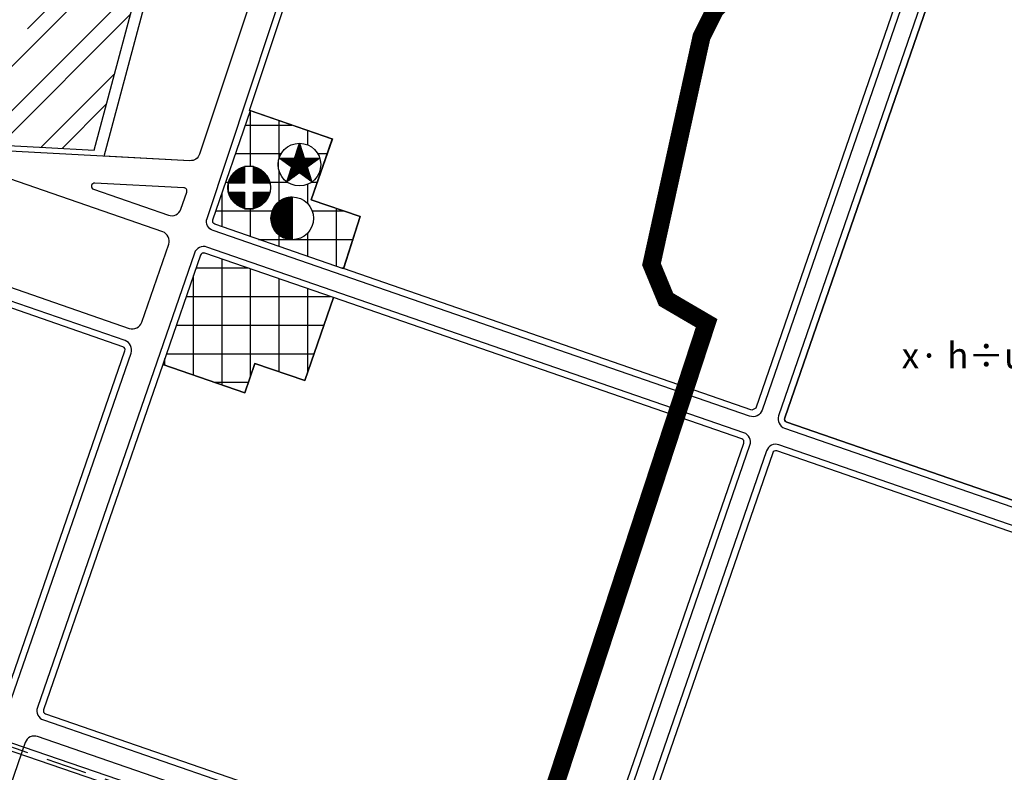
# Model space of a CAD drawing. Units: inches. Extents: x 406638 to 596787, y 2175888 to 2324779.
# Drawn here: x 594141 to 595046, y 2320112 to 2320803 of the extents above; entities that cross this region are included whole.
import ezdxf

# ---------------------------------------------------------------- set-up
doc = ezdxf.new("R2010")
doc.units = ezdxf.units.IN
doc.header["$MEASUREMENT"] = 0
doc.set_wipeout_variables(frame=1)
doc.linetypes.add('CENTER2', pattern=[1.125, 0.75, -0.125, 0.125, -0.125])
doc.linetypes.add('DASHED2', pattern=[0.375, 0.25, -0.125])
for name, color, linetype in [('2-kt', 95, 'Continuous'), ('2-text', 7, 'Continuous'), ('2-wipe', 201, 'Continuous'), ('3-kihieu', 7, 'Continuous'), ('4-hach kt', 115, 'Continuous'), ('6-duong sat', 109, 'Continuous'), ('6-heduong', 131, 'Continuous'), ('6-ranh gioi thiet ke', 109, 'Continuous')]:
    doc.layers.add(name, color=color, linetype=linetype)
doc.styles.add('style1', font='VHBLACK.TTF', dxfattribs={"width": 0.8, "height": 4})

# ---------------------------------------------------------------- blocks, each defined once
blk = doc.blocks.new('A$C06451111')
blk.add_wipeout([(582762.2, 2317670.4), (583072.7, 2317670.4), (583072.7, 2317605.9), (582762.2, 2317605.9)]).dxf.layer = '2-wipe'
at = {"layer": '2-text', "color": 7, "insert": (582777.2, 2317667.8), "char_height": 40, "width": 1663.809, "attachment_point": 1, "style": 'style1'}
blk.add_mtext('{\\f.VnArialH|b1|i0|c0|p34;x· h÷u hoµ}', dxfattribs=at)

msp = doc.modelspace()

# ---------------------------------------------------------------- hatches: boundary and pattern name
at = {"layer": '4-hach kt'}
h = msp.add_hatch(dxfattribs=at)
h.set_pattern_fill('ANSI32', color=256, scale=114.622894, style=0)
h.set_pattern_definition([(45, (-495653.527, -2104016.438), (-30.3939845, 30.3939845), []), (45, (-495633.264, -2104016.438), (-30.3939845, 30.3939845), [])])
edge = h.paths.add_edge_path()
edge.add_line((594223.52, 2320876.76), (594070.08, 2320884.05))
edge.add_line((594070.08, 2320884.05), (594000.08, 2320887.38))
edge.add_line((594000.08, 2320887.38), (593999.31, 2320887.21))
edge.add_line((593999.31, 2320887.21), (593998.74, 2320886.67))
edge.add_line((593998.74, 2320886.67), (593989.4, 2320870.11))
edge.add_line((593989.4, 2320870.11), (593981.3, 2320852.61))
edge.add_line((593981.3, 2320852.61), (593976.04, 2320838.72))
edge.add_line((593976.04, 2320838.72), (593972.63, 2320827.96))
edge.add_line((593972.63, 2320827.96), (593968.92, 2320813.57))
edge.add_line((593968.92, 2320813.57), (593964.65, 2320788.4))
edge.add_line((593964.65, 2320788.4), (593963.91, 2320780.95))
edge.add_line((593963.91, 2320780.95), (593963.32, 2320771.67))
edge.add_line((593963.32, 2320771.67), (593962.81, 2320735.94))
edge.add_line((593962.81, 2320735.94), (593962.43, 2320700.43))
edge.add_arc((593966.29, 2320700.39), 3.87, 179.38684, 266.96686)
edge.add_line((593966.09, 2320696.53), (594002.9, 2320694.58))
edge.add_line((594002.9, 2320694.58), (594164.77, 2320686))
edge.add_line((594164.77, 2320686), (594209.15, 2320683.65))
edge.add_line((594209.15, 2320683.65), (594260.27, 2320875.01))
edge.add_line((594260.27, 2320875.01), (594223.52, 2320876.76))
edge = h.paths.add_edge_path(flags=16)
edge.add_arc((594109.61, 2320802.97), 38.93, 0, 360)
h = msp.add_hatch(dxfattribs=at)
h.set_pattern_fill('ANSI37', color=256, scale=210.141972, angle=45, style=0)
h.set_pattern_definition([(90, (-495653.527, -2104016.438), (-26.26774644, 5e-15), []), (180, (-495653.527, -2104016.438), (-5e-15, -26.26774644), [])])
h.paths.add_polyline_path([(594427.91, 2320693.85), (594351.86, 2320720.06), (594333.03, 2320663.22), (594316.92, 2320616.47), (594438.13, 2320574.69), (594454.5, 2320622.18), (594408.65, 2320637.98)])
h.paths.add_polyline_path([(594428.98, 2320548.16), (594307.78, 2320589.94), (594272.17, 2320486.58), (594347.52, 2320460.61), (594356.85, 2320487.68), (594402.69, 2320471.88)])

# ---------------------------------------------------------------- next in the draw order: wipeouts: each hides what was drawn before it
for points in [[(594403.9, 2320688.94), (594408.71, 2320686.56), (594412.01, 2320683.75), (594413.84, 2320681.48), (594415.31, 2320678.98), (594416.95, 2320674.12), (594417.33, 2320670.31), (594416.04, 2320663.32), (594413.2, 2320658.26), (594410.49, 2320655.41), (594405.85, 2320652.45), (594402.63, 2320651.3), (594397.19, 2320650.67), (594393.63, 2320651.09), (594391.08, 2320652.18), (594387.52, 2320653.74), (594384.49, 2320655.76), (594381.27, 2320660.17), (594379.28, 2320664.08), (594378.44, 2320668.92), (594378.62, 2320673.27), (594380.48, 2320679.35), (594383.18, 2320683.03), (594386.59, 2320686.51), (594392.44, 2320688.88), (594397.69, 2320689.95)], [(594357.77, 2320667.87), (594362.57, 2320665.49), (594365.87, 2320662.68), (594367.7, 2320660.41), (594369.17, 2320657.91), (594370.82, 2320653.05), (594371.19, 2320649.24), (594369.9, 2320642.24), (594367.06, 2320637.19), (594364.35, 2320634.34), (594359.72, 2320631.37), (594356.49, 2320630.23), (594351.05, 2320629.6), (594347.49, 2320630.02), (594344.94, 2320631.11), (594341.39, 2320632.67), (594338.35, 2320634.69), (594335.13, 2320639.09), (594333.15, 2320643.01), (594332.3, 2320647.85), (594332.48, 2320652.2), (594334.34, 2320658.28), (594337.04, 2320661.96), (594340.45, 2320665.44), (594346.3, 2320667.8), (594351.55, 2320668.87)]]:
    msp.add_wipeout(points).dxf.layer = '2-wipe'

# ---------------------------------------------------------------- next in the draw order: wipeouts: each hides what was drawn before it
msp.add_wipeout([(594397.35, 2320639.58), (594402.16, 2320637.2), (594405.45, 2320634.39), (594407.28, 2320632.12), (594408.76, 2320629.62), (594410.4, 2320624.76), (594410.77, 2320620.95), (594409.49, 2320613.96), (594406.65, 2320608.9), (594403.94, 2320606.06), (594399.3, 2320603.09), (594396.08, 2320601.94), (594390.64, 2320601.32), (594387.08, 2320601.73), (594384.53, 2320602.82), (594380.97, 2320604.38), (594377.94, 2320606.4), (594374.72, 2320610.81), (594372.73, 2320614.72), (594371.89, 2320619.56), (594372.07, 2320623.91), (594373.93, 2320629.99), (594376.63, 2320633.67), (594380.03, 2320637.15), (594385.89, 2320639.52), (594391.14, 2320640.59)]).dxf.layer = '2-wipe'

# ---------------------------------------------------------------- next in the draw order: block references
at = {"layer": '2-text', "xscale": 0.5969942372718189, "yscale": 0.5969942372718189, "zscale": 0.5969942372718189}
msp.add_blockref('A$C06451111', (247036.55, 936872.54), dxfattribs=at)

# ---------------------------------------------------------------- next in the draw order: hatches: boundary and pattern name
at = {"layer": '3-kihieu'}
h = msp.add_hatch(dxfattribs=at)
h.set_pattern_fill('ANSI31', color=256, scale=0.596994, style=0)
h.set_pattern_definition([(45, (245522.92687, 935947.63741), (-0.052767334187, 0.052767334187), [])])
h.paths.add_polyline_path([(594402.1, 2320676.38), (594397.69, 2320689.95), (594393.28, 2320676.38)])
h.paths.add_polyline_path([(594379.01, 2320676.38), (594390.55, 2320667.99), (594393.28, 2320676.38)])
h.paths.add_polyline_path([(594390.55, 2320667.99), (594397.69, 2320662.81), (594404.82, 2320667.99), (594402.1, 2320676.38), (594393.28, 2320676.38)])
h.paths.add_polyline_path([(594386.14, 2320654.42), (594397.69, 2320662.81), (594390.55, 2320667.99)])
h.paths.add_polyline_path([(594409.23, 2320654.42), (594404.82, 2320667.99), (594397.69, 2320662.81)])
h.paths.add_polyline_path([(594402.1, 2320676.38), (594404.82, 2320667.99), (594416.36, 2320676.38)])
h = msp.add_hatch(dxfattribs=at)
h.set_pattern_fill('ANSI31', color=256, scale=0.596994, style=0)
h.set_pattern_definition([(45, (245477.387936, 935873.77185), (-0.052767334187, 0.052767334187), [])])
h.paths.add_polyline_path([(594347.17, 2320668.38, 0.291834), (594332.34, 2320653.34), (594347.17, 2320653.34)])
h.paths.add_polyline_path([(594370.76, 2320653.34, 0.296554), (594355.59, 2320668.45), (594355.59, 2320653.34)])
h.paths.add_polyline_path([(594370.71, 2320644.92), (594355.59, 2320644.92), (594355.59, 2320630.02, 0.293474)])
h.paths.add_polyline_path([(594332.39, 2320644.92, 0.288762), (594347.17, 2320630.09), (594347.17, 2320644.92)])
h = msp.add_hatch(dxfattribs=at)
h.set_pattern_fill('ANSI31', color=256, scale=0.596994, style=0)
h.set_pattern_definition([(45, (245516.375565, 935948.29206), (-0.052767334187, 0.052767334187), [])])
h.paths.add_polyline_path([(594391.14, 2320640.59, 0.414214), (594371.5, 2320620.95, 0.414214), (594391.14, 2320601.31)])

# ---------------------------------------------------------------- next in the draw order: linework, layer by layer
at = {"layer": '2-kt'}
for points in [[(594218.15, 2320678.07), (594275.79, 2320893.77), (594326.37, 2321022.29), (594379.86, 2320997.99), (594406.42, 2321050.52), (594407.09, 2321051.93), (594429.97, 2321027.88, -0.350988), (594430.92, 2321016.72, 0.058785), (594393.94, 2320944.35), (594305.99, 2320680.02, -0.337379), (594297.02, 2320673.9), (594218.15, 2320678.07)], [(594218.15, 2320678.07), (594275.79, 2320893.77), (594326.37, 2321022.29), (594379.86, 2320997.99), (594406.42, 2321050.52), (594407.09, 2321051.93), (594429.97, 2321027.88, -0.350988), (594430.92, 2321016.72, 0.058785), (594393.94, 2320944.35), (594305.99, 2320680.02, -0.337379), (594297.02, 2320673.9), (594218.15, 2320678.07)], [(594223.52, 2320876.76), (594070.08, 2320884.05), (594000.08, 2320887.38), (593999.31, 2320887.21), (593998.74, 2320886.67), (593989.4, 2320870.11), (593981.3, 2320852.61), (593976.04, 2320838.72), (593972.63, 2320827.96), (593968.92, 2320813.57), (593964.65, 2320788.4), (593963.91, 2320780.95), (593963.32, 2320771.67), (593962.81, 2320735.94), (593962.43, 2320700.43, 0.401896), (593966.09, 2320696.53), (594002.9, 2320694.58), (594164.77, 2320686), (594209.15, 2320683.65), (594260.27, 2320875.01)], [(595320.53, 2320530.08, -0.143067), (595231.55, 2320647.27, 0.251914), (595094.71, 2320803.79), (594986.39, 2320841.24, 0.414341), (594982.59, 2320839.4), (594843.81, 2320437.45, 0.414086), (594845.65, 2320433.65), (595343.98, 2320261.35, 0.414214), (595347.77, 2320263.2), (595400.84, 2320416.68, 0.346399), (595374.94, 2320499.39)], [(594438.16, 2320574.68), (594319.97, 2320615.68, -0.408726), (594318.11, 2320619.42), (594352.88, 2320719.97), (594428.17, 2320693.86), (594408.65, 2320637.98), (594453.61, 2320622.49)], [(594428.98, 2320548.16), (594310.72, 2320588.92, 0.408726), (594306.94, 2320587.13), (594272.17, 2320486.58), (594347.52, 2320460.61), (594356.85, 2320487.68), (594402.69, 2320471.88)], [(594428.98, 2320548.16), (594310.71, 2320588.93, 0.408144), (594306.94, 2320587.13), (594272.17, 2320486.58), (594347.52, 2320460.61), (594356.85, 2320487.68), (594402.69, 2320471.88)], [(594237.35, 2320499.12, 0.414214), (594235.5, 2320502.91), (594119.78, 2320542.92, 0.070103), (594096.89, 2320547.39), (593925.25, 2320556.49, 0.335035), (593922.27, 2320554.48), (593829.6, 2320284.47, 0.413545), (593831.44, 2320280.68), (594118.08, 2320181.57), (594123.72, 2320179.62, 0.414214), (594127.51, 2320181.47)], [(594806.18, 2320414.46, 0.414086), (594804.34, 2320418.25), (594428.94, 2320548.05), (594402.69, 2320471.88), (594356.85, 2320487.68), (594347.52, 2320460.61), (594272.17, 2320486.58), (594162.5, 2320169.37, 0.414214), (594164.34, 2320165.57), (594658.14, 2319994.84, 0.414341), (594661.94, 2319996.69)], [(594836.5, 2320407.13, 0.414341), (594832.7, 2320405.28), (594688.46, 2319987.51, 0.414086), (594690.3, 2319983.72), (595188.43, 2319811.49, 0.414214), (595192.23, 2319813.33), (595336.65, 2320231.04, 0.414214), (595334.81, 2320234.84)], [(594836.5, 2320407.13, 0.414341), (594832.7, 2320405.28), (594688.46, 2319987.51, 0.414086), (594690.3, 2319983.72), (595188.43, 2319811.49, 0.414214), (595192.23, 2319813.33), (595336.65, 2320231.04, 0.414214), (595334.81, 2320234.84)]]:
    msp.add_lwpolyline(points, format="xyb", close=True, dxfattribs=at)
msp.add_lwpolyline([(594956.23, 2320849.54), (594817.29, 2320446.62), (594813.49, 2320444.77), (594438.13, 2320574.69), (594453.61, 2320622.49), (594408.65, 2320637.98), (594427.91, 2320693.85), (594351.96, 2320720.03), (594351.96, 2320720.03), (594410.93, 2320897.86)], dxfattribs=at)
msp.add_lwpolyline([(595400.77, 2320416.49), (595347.77, 2320263.2, -0.414214), (595343.98, 2320261.35), (594845.65, 2320433.65, -0.414086), (594843.81, 2320437.45), (594982.59, 2320839.4, -0.414341), (594986.39, 2320841.24), (595094.88, 2320803.73)], format="xyb", dxfattribs=at)
at = {"layer": '3-kihieu'}
msp.add_lwpolyline([(594409.23, 2320654.42), (594379.01, 2320676.38), (594416.36, 2320676.38), (594386.14, 2320654.42), (594397.69, 2320689.95), (594409.23, 2320654.42)], close=True, dxfattribs=at)
for points in [[(594371.02, 2320653.34), (594355.59, 2320653.34), (594355.59, 2320668.59), (594347.17, 2320668.59), (594347.17, 2320653.34), (594332.08, 2320653.34), (594332.08, 2320644.92), (594347.17, 2320644.92), (594347.17, 2320629.67), (594355.59, 2320629.64), (594355.59, 2320644.92), (594371.02, 2320644.92)], [(594391.14, 2320640.59), (594391.14, 2320601.31)]]:
    msp.add_lwpolyline(points, dxfattribs=at)
for centre in [(594397.69, 2320670.31), (594351.55, 2320649.24), (594391.14, 2320620.95)]:
    msp.add_circle(centre, 19.64, dxfattribs=at)
at = {"layer": '6-duong sat', "linetype": 'DASHED2', "ltscale": 150, "flags": 128}
msp.add_lwpolyline([(595952.77, 2319496.37), (595643.01, 2319603.83), (595134.7, 2319780.18), (594543.44, 2319994.2), (593743.21, 2320268.62), (593022.65, 2320516.89), (592215.38, 2320789.32, -0.077885), (592037.08, 2320882.35, 0.018031), (591883.77, 2320987.31, 0.002446), (591717.81, 2321091.22), (591637.23, 2321139.47), (591612.89, 2321153.64), (591584.24, 2321170.28), (591485.82, 2321210), (591436.55, 2321229.88), (591396.34, 2321246.11), (591374.41, 2321255.13), (591352.44, 2321265.09), (591326.24, 2321278.38), (591307.82, 2321288.68), (591278.02, 2321307.18), (591254.56, 2321323.7), (591234.99, 2321338.5, -0.07091), (591197.47, 2321379.36, 0.016862), (591130.75, 2321469.35, 0.004027), (591111.49, 2321493.26, 0.003541), (591091.94, 2321516.81, 0.003125), (591072.13, 2321540.03, 0.002708), (591052.12, 2321562.95, 0.002292), (591031.93, 2321585.6, 0.001875), (591011.61, 2321608.02, 0.001458), (590991.21, 2321630.23, 0.001042), (590970.75, 2321652.28, 0.000625), (590950.29, 2321674.2, 0.000137), (590930.17, 2321695.67, 0.00008), (590918.41, 2321708.21, 0.000019), (590918.4, 2321708.21, 0.00035), (590906.91, 2321720.45, 0.000583), (590895.35, 2321732.7, 0.000817), (590883.73, 2321744.95, 0.00105), (590872.02, 2321757.2, 0.001283), (590860.23, 2321769.43, 0.001517), (590848.33, 2321781.63, 0.00175), (590836.31, 2321793.79, 0.001983), (590824.17, 2321805.89, 0.002255), (590811.89, 2321817.93, 0.000621), (590808.6, 2321821.12), (590700.42, 2321947.76, -0.053273), (590662.94, 2322002.49), (590605.29, 2322189.71, -0.050612), (590587.99, 2322276.12, -0.019398), (590583.06, 2322361.57, -0.142978), (590631.13, 2322538.6), (590754.75, 2322754.06, 0.054624), (590787.71, 2322829.54), (590838.58, 2322951.06, 0.034556), (590864.68, 2323027.91), (590945.71, 2323254.35), (591076.31, 2323607.8)], format="xyb", dxfattribs=at)
msp.add_lwpolyline([(595952.77, 2319496.37), (595643.01, 2319603.83), (595134.7, 2319780.18), (594543.44, 2319994.2), (593743.21, 2320268.62), (593022.65, 2320516.89), (592215.38, 2320789.32, -0.077885), (592037.08, 2320882.35, 0.018031), (591883.77, 2320987.31, 0.002446), (591717.81, 2321091.22), (591637.23, 2321139.47), (591612.89, 2321153.64), (591584.24, 2321170.28), (591485.82, 2321210), (591436.55, 2321229.88), (591396.34, 2321246.11), (591374.41, 2321255.13), (591352.44, 2321265.09), (591326.24, 2321278.38), (591307.82, 2321288.68), (591278.02, 2321307.18), (591254.56, 2321323.7), (591234.99, 2321338.5, -0.07091), (591197.47, 2321379.36, 0.016862), (591130.75, 2321469.35, 0.004027), (591111.49, 2321493.26, 0.003541), (591091.94, 2321516.81, 0.003125), (591072.13, 2321540.03, 0.002708), (591052.12, 2321562.95, 0.002292), (591031.93, 2321585.6, 0.001875), (591011.61, 2321608.02, 0.001458), (590991.21, 2321630.23, 0.001042), (590970.75, 2321652.28, 0.000625), (590950.29, 2321674.2, 0.000137), (590930.17, 2321695.67, 0.00008), (590918.41, 2321708.21, 0.000019), (590918.4, 2321708.21, 0.00035), (590906.91, 2321720.45, 0.000583), (590895.35, 2321732.7, 0.000817), (590883.73, 2321744.95, 0.00105), (590872.02, 2321757.2, 0.001283), (590860.23, 2321769.43, 0.001517), (590848.33, 2321781.63, 0.00175), (590836.31, 2321793.79, 0.001983), (590824.17, 2321805.89, 0.002255), (590811.89, 2321817.93, 0.000621), (590808.6, 2321821.12), (590700.42, 2321947.76, -0.053273), (590662.94, 2322002.49), (590605.29, 2322189.71, -0.050612), (590587.99, 2322276.12, -0.019398), (590583.06, 2322361.57, -0.142978), (590631.13, 2322538.6), (590754.75, 2322754.06, 0.054624), (590787.71, 2322829.54), (590838.58, 2322951.06, 0.034556), (590864.68, 2323027.91), (590945.71, 2323254.35), (591076.31, 2323607.8)], format="xyb", dxfattribs=at)
at = {"layer": '6-duong sat'}
for points in [[(595953.95, 2319499.75), (595644.18, 2319607.22), (595135.9, 2319783.55), (594544.63, 2319997.58), (593744.38, 2320272.01), (593023.81, 2320520.28), (592216.52, 2320792.72, -0.077885)], [(595953.95, 2319499.75), (595644.18, 2319607.22), (595135.9, 2319783.55), (594544.63, 2319997.58), (593744.38, 2320272.01), (593023.81, 2320520.28), (592216.52, 2320792.72, -0.077885)], [(595951.6, 2319492.98), (595641.83, 2319600.45), (595133.51, 2319776.8), (594542.24, 2319990.82), (593742.05, 2320265.23), (593021.49, 2320513.5), (592214.23, 2320785.93, -0.077885)], [(595951.6, 2319492.98), (595641.83, 2319600.45), (595133.51, 2319776.8), (594542.24, 2319990.82), (593742.05, 2320265.23), (593021.49, 2320513.5), (592214.23, 2320785.93, -0.077885)]]:
    msp.add_lwpolyline(points, format="xyb", dxfattribs=at)
at = {"layer": '6-heduong'}
for points in [[(594221.65, 2321201.45, 0.076388), (594291.27, 2321140.01), (594344.2, 2321106.04, -0.065304), (594402.11, 2321057.17), (594429.97, 2321027.88, -0.350988), (594430.92, 2321016.72, 0.058785), (594393.94, 2320944.35), (594386.21, 2320921.93), (594346.23, 2320801.37), (594305.99, 2320680.02, -0.337934), (594297.02, 2320673.9), (593965.82, 2320691.44, -0.401896), (593957.34, 2320700.48), (593958.17, 2320778.29, -0.142104), (593969.51, 2320815.87), (593994.44, 2320854.55), (594015.52, 2320888.23, 0.197278), (594027.92, 2320960.64), (594027.12, 2320964.24)], [(594869.86, 2320887.85), (594956.18, 2320858, -0.414086), (594961.71, 2320846.62), (594822.93, 2320444.67, -0.414341), (594811.54, 2320439.13), (594318.39, 2320609.64, -0.410499), (594312.81, 2320620.93), (594410.01, 2320914.04), (594417.45, 2320935.64, -0.051971), (594447, 2320995.45, -0.460179), (594460.46, 2320997.42, 0.022554), (594503.67, 2320963.05)], [(595096.83, 2320809.37), (594988.34, 2320846.88, 0.414341), (594976.95, 2320841.34), (594838.16, 2320439.4, 0.414086), (594843.7, 2320428.01), (595342.02, 2320255.71, 0.414214), (595353.41, 2320261.25), (595406.42, 2320414.54)], [(594124.05, 2320560.4), (594241.35, 2320519.84, 0.414214), (594252.74, 2320525.38), (594277.58, 2320597.22, 0.414214), (594272.05, 2320608.61), (594131.5, 2320657.21, 0.070103), (594129.05, 2320657.69), (593649.74, 2320683.08, 0.016621), (593647.36, 2320683.13), (593460.67, 2320680.6, 0.427711), (593451.85, 2320671.12), (593456.37, 2320595.15, 0.400844), (593465.43, 2320586.73), (593646.11, 2320589.18)], [(594811.83, 2320412.51, 0.414086), (594806.29, 2320423.89), (594312.67, 2320594.57, 0.414214), (594301.28, 2320589.03), (594156.85, 2320171.32, 0.414214), (594162.39, 2320159.93), (594656.19, 2319989.2, 0.414341), (594667.58, 2319994.74), (594811.83, 2320412.51)], [(593916.62, 2320556.42), (593823.95, 2320286.4, 0.413545), (593829.49, 2320275.03), (594116.13, 2320175.93), (594121.77, 2320173.98, 0.414214), (594133.16, 2320179.52), (594242.99, 2320497.17, 0.414214), (594237.45, 2320508.55), (594121.73, 2320548.56, 0.070103), (594097.21, 2320553.36), (593925.56, 2320562.45, 0.335035), (593916.62, 2320556.42)], [(594838.45, 2320412.77, 0.414341), (594827.06, 2320407.23), (594682.81, 2319989.46, 0.414086), (594688.35, 2319978.08), (595186.48, 2319805.84, 0.414214), (595197.87, 2319811.38), (595342.29, 2320229.09, 0.414214), (595336.76, 2320240.48), (594838.45, 2320412.77)], [(595292.47, 2319745.8, 0.415391), (595288.78, 2319753.42), (595181.21, 2319790.61), (594157.12, 2320144.7, 0.414214), (594145.73, 2320139.16), (594070.9, 2319922.74, 0.414883), (594076.46, 2319911.34), (594427.94, 2319790.72, 0.188897), (594449.69, 2319791.65, -0.286692), (594650.09, 2319762.95)]]:
    msp.add_lwpolyline(points, format="xyb", dxfattribs=at)
msp.add_lwpolyline([(594288.7, 2320629.38), (594294.15, 2320645.12, 0.4988), (594291.48, 2320649.08), (594209.72, 2320653.41, 0.868979), (594208.58, 2320647.61), (594277.31, 2320623.85, 0.414214)], format="xyb", close=True, dxfattribs=at)
at = {"layer": '6-ranh gioi thiet ke', "color": 0, "linetype": 'CENTER2', "ltscale": 150, "const_width": 16.58, "flags": 128}
msp.add_lwpolyline([(593685.07, 2319125.88), (593599.18, 2319093.74), (593637.7, 2318975.32), (593638.62, 2318970.6), (593359.23, 2318860.39), (593151.58, 2318778.4), (593089.21, 2318712.22), (593079.99, 2318702.9), (592876.79, 2318801.51), (592894.14, 2318842.62), (592610.62, 2319033.63), (592605.61, 2319046.96), (592725.37, 2319143.83), (592555.4, 2319261.27), (592515.55, 2319290.66), (592474.58, 2319282.07), (592487.05, 2319128.05), (592371.29, 2319103.13), (592349.84, 2319139.02), (592317.28, 2319126.5), (592233.95, 2319117.53), (592126.02, 2319175.46), (592101.57, 2319097.21), (592100.47, 2319092.2), (592055.56, 2319111.14), (592006.67, 2319144.54), (591985.66, 2319077.64), (591962.71, 2319075.15), (591948.18, 2319025.68), (591981.11, 2318992.78), (591949.18, 2318908.36), (591979.61, 2318903.38), (591985.13, 2318896.69), (592029.44, 2318702.71), (592052.58, 2318527.33), (591927.23, 2318506.2), (591984.45, 2318247.97), (591588.97, 2318174.72), (591515.44, 2318161.09), (591516.56, 2318071.08), (591513.76, 2318058.36), (591474.44, 2318035.67), (591450.06, 2317990.85), (591418.39, 2317976.98), (591336.97, 2318031.21), (591249.39, 2318040.26), (591172.67, 2318035.21), (591155.31, 2318014.5), (591149.19, 2317963.52), (591142.76, 2317919.37), (591116.07, 2317891.11), (591086.71, 2317868.17), (591065.31, 2317850.95), (591047.16, 2317842.95), (591030.99, 2317844.22), (590950.93, 2317885.54), (590884.45, 2317914.57), (590851.68, 2317930.25), (590760.89, 2317973.9), (590643.34, 2318054.53), (590592.14, 2318093.41), (590560.05, 2318122.73), (590548.45, 2318137.05), (590519.09, 2318149.32), (590508.71, 2318172.1), (590495.74, 2318185.74), (590406.99, 2318223.93), (590554.35, 2318715.15), (590480.26, 2318744.64), (590336.75, 2318816.44), (590327.46, 2318831.01), (590358.92, 2318857.68), (590309.34, 2318880.54), (590249.27, 2318901.5), (590165.37, 2318935.79), (590107.2, 2318952.93), (590084.36, 2318969.7), (590074.99, 2318965.48), (589999.48, 2318982.81), (589988.63, 2318934.52), (589523.33, 2319011.51), (589306.72, 2319045.36), (589213.05, 2319203.05), (589245.14, 2319363.74), (589498.7, 2319515.27), (589520.97, 2319517.89), (589581.88, 2319515.93), (589605.46, 2319560.42), (589633.27, 2319582.58), (589600.95, 2319625.88), (589570.09, 2319694.14), (589557.6, 2319765.33), (589556.17, 2319828.62), (589566.49, 2319911.77), (589590, 2319949.93), (589627.47, 2319993.97), (589662.09, 2320042.67), (589699.56, 2320109.46), (589720.23, 2320129.53), (589759.17, 2320153.75), (589806.93, 2320176.5), (589858.35, 2320195.58), (589881.86, 2320202.19), (590008.33, 2320300.04), (590101.79, 2320328.78), (590177.46, 2320369.88), (590231.1, 2320392.63), (590279.79, 2320414.2), (590354, 2320474.39), (590432.61, 2320545.58), (590447.45, 2320578.99), (590451.86, 2320723.58), (590417.31, 2320814.19), (590393.8, 2320839.14), (590443.76, 2320875.1), (590512.18, 2320940.7), (590666.64, 2321100.22), (590839.47, 2321300.22), (590977.7, 2321448.68), (591035.87, 2321501.08), (591082.15, 2321526.03), (591110.07, 2321536.31), (591199.13, 2321553.32), (591336.52, 2321575.34), (591412.06, 2321588.62), (591419.78, 2321601.34), (591418.87, 2321620.41), (591403.42, 2321699.44), (591397.96, 2321701.25), (591366.14, 2321690.35), (591357.94, 2321687.44), (591348.71, 2321691.84), (591340.69, 2321740.73), (591319.83, 2321736.33), (591303.78, 2321745.94), (591286.75, 2321810.16), (591273.63, 2321833.35), (591286.24, 2321853.52), (591307.44, 2321865.12), (591341.78, 2321913.38), (591368.11, 2321965.01), (591371.84, 2321983.36), (591414.07, 2322035.58), (591390.99, 2322143.32), (591363.49, 2322254.89), (591388.25, 2322262.5), (591380.03, 2322500.7), (591380.7, 2322505.79), (591398.44, 2322522.42), (591386.83, 2322537.08), (591417.07, 2322571.94), (591440.55, 2322613.18), (591456.34, 2322653.31), (591460.72, 2322709.11), (591458.72, 2322737.1), (591423.45, 2322732.42), (591419.31, 2322732.69), (591408.29, 2322766.28), (591297.69, 2322792.53), (591213.28, 2322811.3), (590993.13, 2322858.99), (590912.51, 2322878.1), (590906.87, 2322940.77), (590980.89, 2322968.94), (590900.41, 2323133.34), (590761.53, 2323124.18), (590722.02, 2323212.28), (590705.23, 2323249.88), (590699.15, 2323357.5), (590707.84, 2323413.04), (590742.55, 2323455.11), (590934.55, 2323511.52), (591052.96, 2323547.4), (591084.05, 2323554.5), (591114.74, 2323570.04), (591138.1, 2323552.38), (591160.01, 2323549.63), (591196.57, 2323549.21), (591211.08, 2323550.89), (591213.39, 2323550.26), (591226.02, 2323503.78), (591232.35, 2323495.31), (591243.7, 2323484.39), (591250.84, 2323473.05), (591256.52, 2323462.13), (591263.03, 2323455.21), (591271.86, 2323441.77), (591301.36, 2323455.21), (591326.58, 2323472.63), (591330.22, 2323474.41), (591341.07, 2323458.73), (591348, 2323442.12), (591366.7, 2323450.65), (591374.32, 2323425.74), (591456.07, 2323450.42), (591491.25, 2323459.89), (591494.02, 2323451.12), (591561.22, 2323468.42), (591612.68, 2323482.02), (591617.85, 2323466.52), (591619.72, 2323457.16), (591613.07, 2323425.8), (591630.8, 2323376.36), (591654.87, 2323355.54), (591739.07, 2323326.76), (591834.1, 2323295.34), (591965.34, 2323242.83), (592088.05, 2323192.56), (592117.02, 2323184.68), (592237.42, 2323130.08), (592304.6, 2323086.74), (592361.3, 2323125.48), (592369.45, 2323120.27), (592430.91, 2322980.28), (592499.27, 2322811.24), (592506.8, 2322778.44), (592505.96, 2322750.95), (592468.45, 2322636.87), (592477.65, 2322558.3), (592514.33, 2322556.63), (592515.16, 2322579.95), (592557.67, 2322579.12), (592562.67, 2322509.17), (592658.65, 2322516.53), (592667.82, 2322512.36), (592676.16, 2322479.89), (592698.67, 2322474.06), (592709.5, 2322456.57), (592759.65, 2322459.02), (592841.34, 2322487.33), (592842.67, 2322527.42), (592861.24, 2322590.8), (592891.71, 2322727.05), (592904.09, 2322781.16), (593035.26, 2322767.32), (593067.76, 2322698.27), (593156.6, 2322741.01), (593238.1, 2322802.85), (593282.15, 2322840.17), (593313.61, 2322856.66), (593404.4, 2322770.09), (593521.12, 2322855.05), (593543.3, 2322860.72), (593565.48, 2322859.18), (593689.94, 2322752.45), (593709.03, 2322744.21), (593747.37, 2322840), (593837.71, 2322932.95), (593862.04, 2322983.66), (593870.81, 2322995.51), (593887.32, 2322997.06), (593900.21, 2322997.57), (593912.08, 2322994.48), (593969.85, 2322960.98), (593982.75, 2322976.96), (593991.05, 2322977.53), (594027.22, 2322948.56), (594067.32, 2322935.33), (594089.87, 2322993.63), (594093.82, 2323024.14), (594104.57, 2323048.82), (594116.08, 2323056.03), (594161.55, 2323058.89), (594181.96, 2323067.12), (594213.11, 2323054.6), (594217.84, 2323049.9), (594225, 2323012.71), (594221.44, 2322986.53), (594237.55, 2322983.31), (594242.59, 2322980.73), (594246.17, 2322958.2), (594290.26, 2322933.45), (594362.58, 2322930.59), (594365.09, 2322924.87), (594364.52, 2322919.62), (594337.03, 2322876.7), (594344.3, 2322864.71), (594341.1, 2322846.32), (594431.28, 2322827.76), (594428.59, 2322817.9), (594446.98, 2322815.92), (594480.58, 2322814.67), (594554.89, 2322823.61), (594569.13, 2322823.84), (594582.8, 2322822.84), (594589.01, 2322817.63), (594637.72, 2322823.09), (594642.51, 2322819.6), (594650.93, 2322772.22), (594651.2, 2322770.69), (594658.89, 2322766.31), (594743.53, 2322831.59), (594842.94, 2322907.3), (594846.79, 2322903.64), (594887.01, 2322827.86), (594892.51, 2322812.32), (594870.8, 2322782.79), (594870.8, 2322765.31), (594889.6, 2322735.46), (594894.46, 2322724.78), (594868.86, 2322704.98), (594881.5, 2322685.83), (594777.6, 2322597.81), (594792.03, 2322580.17), (594785.01, 2322575.35), (594794.31, 2322562.91), (594796.33, 2322552.62), (594804.17, 2322541.43), (594804.99, 2322539.82), (594781.35, 2322521.16), (594909.46, 2322352.76), (594950.73, 2322377.82), (594962.51, 2322358.21), (594995.03, 2322364.37), (595017.19, 2322267.3), (594952.57, 2322258.37), (594980.22, 2322215.51), (595007.7, 2322170.96), (595021.71, 2322151.2), (595036.28, 2322113), (594908.97, 2322089.17), (594914.14, 2322060.62), (594857.32, 2322050.91), (594751.2, 2322034.32), (594751.44, 2322058.76), (594690.76, 2322043.75), (594706.76, 2322019.32), (594721.55, 2321974.32), (594708.5, 2321909.41), (594664.02, 2321837.8), (594602.2, 2321784.74), (594608.32, 2321772.77), (594557.42, 2321739.93), (594610.75, 2321714.77), (594622.53, 2321707.27), (594606.46, 2321677.3), (594663.42, 2321648.2), (594596.19, 2321529.13), (594592.44, 2321521.3), (594666.81, 2321478.9), (594764.17, 2321423.8), (594888, 2321353.67), (595185.53, 2321181.58), (595356.84, 2321088.55), (595343.69, 2321065.13), (595316.87, 2321045.17), (595282.06, 2321026.93), (595256.95, 2320993.29), (595227.84, 2320936.28), (595195.31, 2320946.54), (595169.63, 2320971.06), (595142.23, 2321013.82), (595120.77, 2321026.75), (595096.07, 2321021.98), (595046.05, 2320985.75), (595017.64, 2320968.6), (594974.41, 2320957.39), (594966.48, 2320957.7), (594948.23, 2320989.1), (594938.41, 2320987.7), (594936.51, 2320853.76), (594930.37, 2320846.29), (594866.57, 2320834.84), (594798.79, 2320831.35), (594779.79, 2320812.83), (594767.33, 2320787.94), (594721.33, 2320578.69), (594734.7, 2320546.37), (594771.97, 2320524.59), (594611.64, 2320035.7), (594568.82, 2319894.35), (594463.2, 2319885.19), (594472.5, 2319741.98), (594399.27, 2319731.44), (594338.95, 2319738.29), (594311.64, 2319741.39), (594266.96, 2319759.99), (594222.9, 2319770.53), (594214.83, 2319767.43), (594216.07, 2319754.41), (594222.84, 2319730.88), (594234.43, 2319705.3), (594242.64, 2319664.21), (594245.54, 2319606.77), (594238.75, 2319561.27), (594232.47, 2319544.86), (594227.16, 2319534.24), (594231.02, 2319502.87), (594227.16, 2319478.13), (594230.54, 2319460.75), (594219.41, 2319439.38), (594202.5, 2319375.19), (594183.13, 2319360.57), (594173.95, 2319318.09), (594171.53, 2319309.4), (594117.55, 2319310.46), (594096.91, 2319214.5), (594006.34, 2319212.58), (593926.16, 2319209.52), (593809.49, 2319170.43)], dxfattribs=at)

doc.saveas('drawing.dxf')
